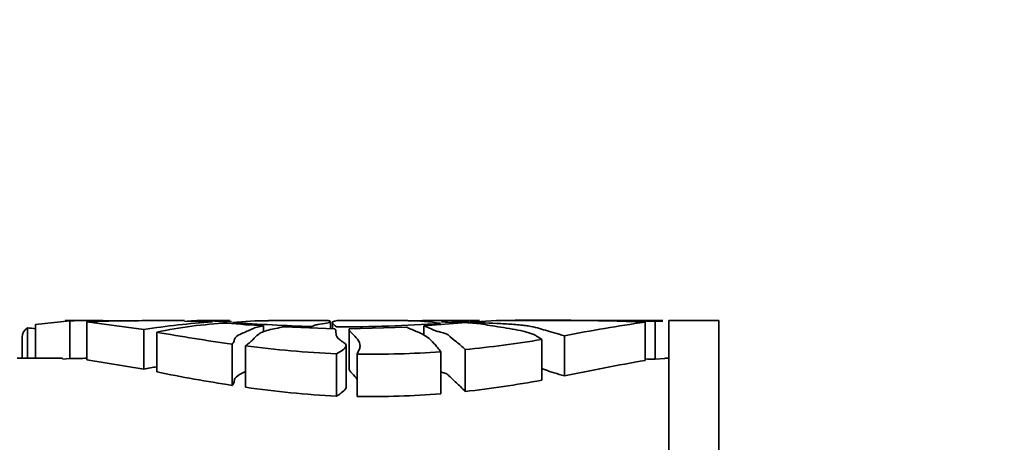
# Model space of a CAD drawing. Units: millimetres. Extents: x 0 to 1468, y 0 to 2768.
# Drawn here: x 1160 to 1199, y 2132 to 2149 of the extents above; entities that cross this region are included whole.
import ezdxf
from ezdxf import colors
from ezdxf.entities.mleader import LeaderData, LeaderLine
from ezdxf.math import Vec2, Vec3

# ---------------------------------------------------------------- set-up
doc = ezdxf.new("R2010")
doc.units = ezdxf.units.MM
doc.layers.add('DV4_Défaut', color=7, linetype='Continuous')
doc.layers.add('Défaut', color=7, linetype='Continuous')

# ---------------------------------------------------------------- blocks, each defined once
blk = doc.blocks.new('_DOT')
at = {"color": 0}
blk.add_line((0, 0), (-1, 0), dxfattribs=at)
at = {"color": 0, "const_width": 0.333}
blk.add_lwpolyline([(-0.1665, 0, 1), (0.1665, 0, 1)], format="xyb", close=True, dxfattribs=at)
blk = doc.blocks.new('SE3')
at = {"layer": 'DV4_Défaut', "color": 7, "linetype": 'Continuous', "lineweight": 35}
for p, q in [((1160.415, 2136.379), (1160.415, 2135.166)), ((1162.107, 2136.662), (1160.737, 2136.508)), ((1160.737, 2136.508), (1160.737, 2135.166)), ((1162.929, 2136.666), (1161.922, 2136.666)), ((1162.107, 2136.662), (1162.107, 2135.155)), ((1162.776, 2136.619), (1162.776, 2135.097)), ((1165.058, 2136.308), (1162.776, 2136.619)), ((1165.058, 2136.308), (1165.058, 2134.734)), ((1166.678, 2136.666), (1165.141, 2136.666)), ((1166.678, 2136.641), (1167.796, 2136.616)), ((1168.492, 2136.666), (1167.174, 2136.666)), ((1169.839, 2136.463), (1169.839, 2136.209)), ((1172.424, 2136.666), (1170.028, 2136.666)), ((1170.639, 2136.414), (1172.685, 2136.339)), ((1172.512, 2136.345), (1172.512, 2136.625)), ((1172.586, 2136.584), (1172.586, 2136.342)), ((1175.599, 2136.666), (1172.779, 2136.666)), ((1173.246, 2136.34), (1175.536, 2136.411)), ((1173.246, 2136.333), (1173.246, 2135.684)), ((1178.422, 2136.666), (1176.179, 2136.666)), ((1176.232, 2136.455), (1177.921, 2136.588)), ((1176.232, 2136.455), (1176.232, 2136.073)), ((1179.136, 2136.665), (1178.079, 2136.601)), ((1185.769, 2136.666), (1180.347, 2136.666)), ((1185.061, 2136.606), (1185.061, 2135.08)), ((1185.464, 2136.643), (1185.769, 2136.648)), ((1185.464, 2136.643), (1185.464, 2135.127)), ((1186.005, 2136.666), (1186.005, 2096.355)), ((1188.005, 2136.666), (1186.005, 2136.666)), ((1188.005, 2136.666), (1188.005, 2076.666)), ((1160.199, 2135.974), (1160.199, 2135.166)), ((1165.572, 2136.205), (1165.572, 2134.618)), ((1180.938, 2135.911), (1180.938, 2134.289)), ((1181.85, 2136.064), (1181.85, 2134.46)), ((1168.578, 2135.729), (1168.578, 2134.085)), ((1169.112, 2135.658), (1169.112, 2134.006)), ((1173.133, 2134.015), (1173.133, 2135.667)), ((1173.246, 2135.675), (1173.246, 2134.762)), ((1177.88, 2135.509), (1177.88, 2133.841)), ((1161.804, 2135.166), (1160.005, 2135.166)), ((1161.804, 2135.127), (1162.107, 2135.155)), ((1162.776, 2135.097), (1165.058, 2134.734)), ((1172.749, 2135.34), (1172.749, 2133.653)), ((1173.574, 2135.331), (1173.574, 2133.642)), ((1176.905, 2135.426), (1176.905, 2133.748)), ((1185.849, 2135.15), (1185.464, 2135.127)), ((1186.005, 2135.166), (1185.849, 2135.166))]:
    blk.add_line(p, q, dxfattribs=at)
for centre, radius, start, end in [((1181.132, 2039.891), 96.795, 87.67345, 91.18157), ((1181.302, 1843.991), 292.682, 89.18519, 90.42308), ((1164.13, 2167.455), 31.298, 263.1835, 263.7865), ((1162.929, 2051.659), 85.007, 90.09302, 90.55393), ((1165.058, 2077.354), 59.31, 89.91756, 92.20558), ((1162.929, 2051.659), 85.007, 89.13598, 89.9894), ((1169.723, 2107.138), 29.541, 93.7408, 99.0854), ((1169.158, 2119.492), 17.093, 92.5998, 102.1117), ((1167.308, 2126.883), 9.779, 84.3918, 93.095), ((1169.502, 2121.171), 15.494, 93.484, 94.5819), ((1170.749, 2159.254), 22.809, 264.0456, 267.7116), ((1170.12, 2119.88), 16.783, 90.3154, 95.2077), ((1174.065, 2210.871), 74.478, 265.78946, 268.22665), ((1169.502, 2121.171), 15.494, 88.4605, 89.2568), ((1172.89, 2191.379), 54.966, 269.8454, 274.1832), ((1175.349, 2125.396), 11.27, 82.0932, 88.6732), ((1176.004, 2126.161), 10.502, 89.1464, 91.4141), ((1176.004, 2126.161), 10.502, 83.1785, 84.88), ((1195.045, 2067.633), 69.691, 98.23652, 100.91412), ((1180.756, 2222.334), 87.458, 260.0017, 261.99558), ((1173.019, 2184.264), 48.996, 275.6934, 279.301), ((1174.752, 2179.213), 43.919, 262.6217, 267.386), ((1163.438, 2054.349), 80.817, 90.46626, 90.94346), ((1174.185, 2172.377), 37.052, 269.054, 274.2095), ((1181.103, 1935.784), 199.391, 88.74665, 88.86303), ((1170.064, 2107.1), 28.085, 99.1879, 100.2681), ((1204.169, 2027.586), 109.18, 100.07908, 101.79551), ((1180.231, 2208.572), 75.393, 258.78809, 261.10822), ((1174.751, 2173.121), 39.519, 261.7962, 267.0961), ((1173.05, 2177.434), 43.86, 276.3224, 280.3609), ((1174.186, 2166.977), 33.34, 268.9486, 274.6791)]:
    blk.add_arc(centre, radius, start, end, dxfattribs=at)
for points, knots in [([(1160.415, 2136.379), (1160.278, 2136.28), (1160.208, 2136.157), (1160.199, 2135.999), (1160.199, 2135.99), (1160.199, 2135.98)], [0, 0, 0, 0, 0.941405, 0.941405, 1, 1, 1, 1]), ([(1169.839, 2136.463), (1169.753, 2136.445), (1169.663, 2136.426), (1169.542, 2136.396), (1169.505, 2136.385), (1169.439, 2136.362), (1169.414, 2136.35), (1169.366, 2136.325), (1169.344, 2136.312), (1169.288, 2136.286), (1169.257, 2136.273), (1169.158, 2136.232), (1169.086, 2136.205), (1168.879, 2136.117), (1168.749, 2136.053), (1168.674, 2135.939), (1168.672, 2135.899), (1168.652, 2135.815), (1168.633, 2135.772), (1168.578, 2135.729)], [0, 0, 0, 0, 0.125, 0.125, 0.1875, 0.1875, 0.25, 0.25, 0.3125, 0.3125, 0.375, 0.375, 0.5, 0.5, 0.75, 0.75, 0.875, 0.875, 1, 1, 1, 1]), ([(1169.112, 2135.658), (1169.16, 2135.702), (1169.216, 2135.744), (1169.322, 2135.825), (1169.37, 2135.865), (1169.489, 2135.981), (1169.546, 2136.053), (1169.675, 2136.151), (1169.724, 2136.182), (1169.853, 2136.239), (1169.934, 2136.265), (1170.213, 2136.337), (1170.438, 2136.376), (1170.639, 2136.414)], [0, 0, 0, 0, 0.125, 0.125, 0.25, 0.25, 0.5, 0.5, 0.625, 0.625, 0.75, 0.75, 1, 1, 1, 1]), ([(1172.512, 2136.628), (1172.512, 2136.625), (1172.511, 2136.623), (1172.502, 2136.613), (1172.487, 2136.605), (1172.434, 2136.588), (1172.396, 2136.579), (1172.247, 2136.552), (1172.112, 2136.532), (1171.94, 2136.498), (1171.888, 2136.486), (1171.811, 2136.459), (1171.784, 2136.444), (1171.76, 2136.428)], [0, 0, 0, 0, 0.06393, 0.06393, 0.219942, 0.219942, 0.375953, 0.375953, 0.687977, 0.687977, 0.843988, 0.843988, 1, 1, 1, 1]), ([(1172.394, 2136.665), (1172.394, 2136.666), (1172.397, 2136.666), (1172.416, 2136.664), (1172.449, 2136.659), (1172.482, 2136.65), (1172.488, 2136.647), (1172.494, 2136.645)], [0, 0, 0, 0, 0.208251, 0.208251, 0.83054, 0.83054, 1, 1, 1, 1]), ([(1172.786, 2136.666), (1172.742, 2136.666), (1172.698, 2136.66), (1172.606, 2136.634), (1172.572, 2136.607), (1172.612, 2136.527), (1172.675, 2136.476), (1172.741, 2136.412)], [0, 0, 0, 0, 0.248237, 0.248237, 0.624119, 0.624119, 1, 1, 1, 1]), ([(1172.685, 2136.339), (1172.695, 2136.324), (1172.703, 2136.31), (1172.714, 2136.279), (1172.718, 2136.264), (1172.724, 2136.215), (1172.724, 2136.181), (1172.738, 2136.073), (1172.764, 2135.994), (1172.911, 2135.87), (1172.985, 2135.828), (1173.076, 2135.762), (1173.102, 2135.739), (1173.133, 2135.692), (1173.137, 2135.667), (1173.114, 2135.592), (1173.058, 2135.541), (1172.917, 2135.441), (1172.832, 2135.391), (1172.749, 2135.34)], [0, 0, 0, 0, 0.0625, 0.0625, 0.125, 0.125, 0.25, 0.25, 0.5, 0.5, 0.625, 0.625, 0.6875, 0.6875, 0.75, 0.75, 0.875, 0.875, 1, 1, 1, 1]), ([(1173.574, 2135.331), (1173.58, 2135.359), (1173.589, 2135.386), (1173.615, 2135.441), (1173.63, 2135.467), (1173.671, 2135.546), (1173.685, 2135.597), (1173.69, 2135.745), (1173.645, 2135.837), (1173.522, 2136.004), (1173.443, 2136.081), (1173.303, 2136.22), (1173.241, 2136.283), (1173.246, 2136.34)], [0, 0, 0, 0, 0.0625, 0.0625, 0.125, 0.125, 0.25, 0.25, 0.5, 0.5, 0.75, 0.75, 1, 1, 1, 1]), ([(1175.536, 2136.411), (1175.564, 2136.398), (1175.591, 2136.385), (1175.649, 2136.357), (1175.681, 2136.343), (1175.78, 2136.299), (1175.853, 2136.269), (1176.077, 2136.172), (1176.233, 2136.1), (1176.478, 2135.937), (1176.565, 2135.846), (1176.69, 2135.697), (1176.73, 2135.645), (1176.817, 2135.538), (1176.864, 2135.483), (1176.905, 2135.426)], [0, 0, 0, 0, 0.0625, 0.0625, 0.125, 0.125, 0.25, 0.25, 0.5, 0.5, 0.75, 0.75, 0.875, 0.875, 1, 1, 1, 1]), ([(1177.88, 2135.509), (1177.77, 2135.621), (1177.65, 2135.725), (1177.419, 2135.917), (1177.309, 2136.005), (1177.194, 2136.106), (1177.169, 2136.126), (1177.082, 2136.161), (1177.016, 2136.177), (1176.886, 2136.207), (1176.825, 2136.223), (1176.721, 2136.254), (1176.676, 2136.27), (1176.473, 2136.348), (1176.377, 2136.407), (1176.232, 2136.455)], [0, 0, 0, 0, 0.25, 0.25, 0.5, 0.5, 0.5625, 0.5625, 0.625, 0.625, 0.6875, 0.6875, 0.75, 0.75, 1, 1, 1, 1]), ([(1177.251, 2136.589), (1177.517, 2136.612), (1177.75, 2136.631), (1178.051, 2136.651), (1178.144, 2136.656), (1178.312, 2136.663), (1178.389, 2136.665), (1178.456, 2136.666)], [0, 0, 0, 0, 0.500339, 0.500339, 0.750508, 0.750508, 1, 1, 1, 1]), ([(1177.921, 2136.588), (1178.015, 2136.583), (1178.103, 2136.577), (1178.26, 2136.563), (1178.331, 2136.556), (1178.532, 2136.53), (1178.648, 2136.51), (1179.028, 2136.446), (1179.339, 2136.402), (1179.951, 2136.3), (1180.251, 2136.242), (1180.523, 2136.152), (1180.572, 2136.133), (1180.66, 2136.093), (1180.698, 2136.072), (1180.804, 2136.007), (1180.865, 2135.96), (1180.938, 2135.911)], [0, 0, 0, 0, 0.0625, 0.0625, 0.125, 0.125, 0.25, 0.25, 0.5, 0.5, 0.75, 0.75, 0.8125, 0.8125, 0.875, 0.875, 1, 1, 1, 1]), ([(1178.079, 2136.601), (1178.45, 2136.581), (1178.884, 2136.565), (1179.51, 2136.534), (1179.714, 2136.523), (1179.995, 2136.501), (1180.084, 2136.493), (1180.251, 2136.474), (1180.329, 2136.464), (1180.681, 2136.407), (1180.872, 2136.347), (1181.193, 2136.245), (1181.308, 2136.21), (1181.567, 2136.138), (1181.709, 2136.102), (1181.85, 2136.064)], [0, 0, 0, 0, 0.25, 0.25, 0.375, 0.375, 0.4375, 0.4375, 0.5, 0.5, 0.75, 0.75, 0.875, 0.875, 1, 1, 1, 1]), ([(1173.246, 2134.77), (1173.241, 2134.706), (1173.303, 2134.634), (1173.44, 2134.481), (1173.514, 2134.401), (1173.574, 2134.314)], [0, 0, 0, 0, 0.515122, 0.515122, 1, 1, 1, 1]), ([(1181.85, 2134.46), (1181.708, 2134.502), (1181.567, 2134.543), (1181.308, 2134.624), (1181.193, 2134.663), (1181.032, 2134.721), (1180.98, 2134.74), (1180.927, 2134.758)], [0, 0, 0, 0, 0.3998903, 0.3998903, 0.7997806, 0.7997806, 1, 1, 1, 1]), ([(1168.578, 2134.085), (1168.631, 2134.132), (1168.651, 2134.179), (1168.671, 2134.27), (1168.673, 2134.314), (1168.74, 2134.439), (1168.867, 2134.513), (1169.044, 2134.598), (1169.083, 2134.615), (1169.121, 2134.633)], [0, 0, 0, 0, 0.2200147, 0.2200147, 0.4400294, 0.4400294, 0.8800588, 0.8800588, 1, 1, 1, 1]), ([(1176.898, 2134.618), (1176.91, 2134.614), (1176.922, 2134.611), (1176.998, 2134.591), (1177.065, 2134.574), (1177.16, 2134.535), (1177.187, 2134.513), (1177.258, 2134.445), (1177.307, 2134.397), (1177.415, 2134.297), (1177.472, 2134.245), (1177.648, 2134.083), (1177.769, 2133.967), (1177.88, 2133.841)], [0, 0, 0, 0, 0.018951, 0.018951, 0.117056, 0.117056, 0.215161, 0.215161, 0.411371, 0.411371, 0.607581, 0.607581, 1, 1, 1, 1]), ([(1172.749, 2133.653), (1172.832, 2133.71), (1172.918, 2133.766), (1173.059, 2133.877), (1173.115, 2133.933), (1173.132, 2133.999), (1173.133, 2134.008), (1173.133, 2134.016)], [0, 0, 0, 0, 0.465032, 0.465032, 0.930064, 0.930064, 1, 1, 1, 1])]:
    blk.add_open_spline(points, degree=3, knots=knots, dxfattribs=at)

msp = doc.modelspace()

# ---------------------------------------------------------------- block references
at = {"layer": 'Défaut'}
msp.add_blockref('SE3', (0, 0), dxfattribs=at)

# ---------------------------------------------------------------- leaders
at = {"layer": 'Défaut', "color": 7, "linetype": 'Continuous', "lineweight": 18}
ml = msp.add_multileader_mtext('Standard', dxfattribs=at)
ml.set_content('{\\pxsm0.9;\\fSolid Edge ISO|b1||i0||c0|p34;\\W1.;04/01/2023\\P}', color=256)
ml.set_leader_properties()
ml.set_arrow_properties(name='DOT')
ml.build(insert=Vec2(0, 0))
ml.multileader.update_dxf_attribs({"leader_type": 0, "dogleg_length": 0, "arrow_head_size": 12})
ctx = ml.context
ctx.base_point, ctx.char_height, ctx.arrow_head_size, ctx.landing_gap_size = Vec3(1380.723, 2754.424), 12, 12, 4.2
notes = []
notes.append((ctx, [(0, (0, 0, 0), (0, 0), (1, 0), 1, [])]))
ctx.mtext.insert = Vec3(1382.723, 2760.544)
for ctx, leaders in notes:
    for number, flags, end, landing, length, lines in leaders:
        leader = LeaderData()
        leader.index, (leader.has_last_leader_line, leader.has_dogleg_vector, leader.attachment_direction) = number, flags
        leader.last_leader_point, leader.dogleg_vector, leader.dogleg_length = Vec3(end), Vec3(landing), length
        for number, points, colour, breaks in lines:
            line = LeaderLine()
            line.index, line.vertices, line.color, line.breaks = number, Vec3.list(points), colors.encode_raw_color(colour), breaks
            leader.lines.append(line)
        ctx.leaders.append(leader)

doc.saveas('drawing.dxf')
